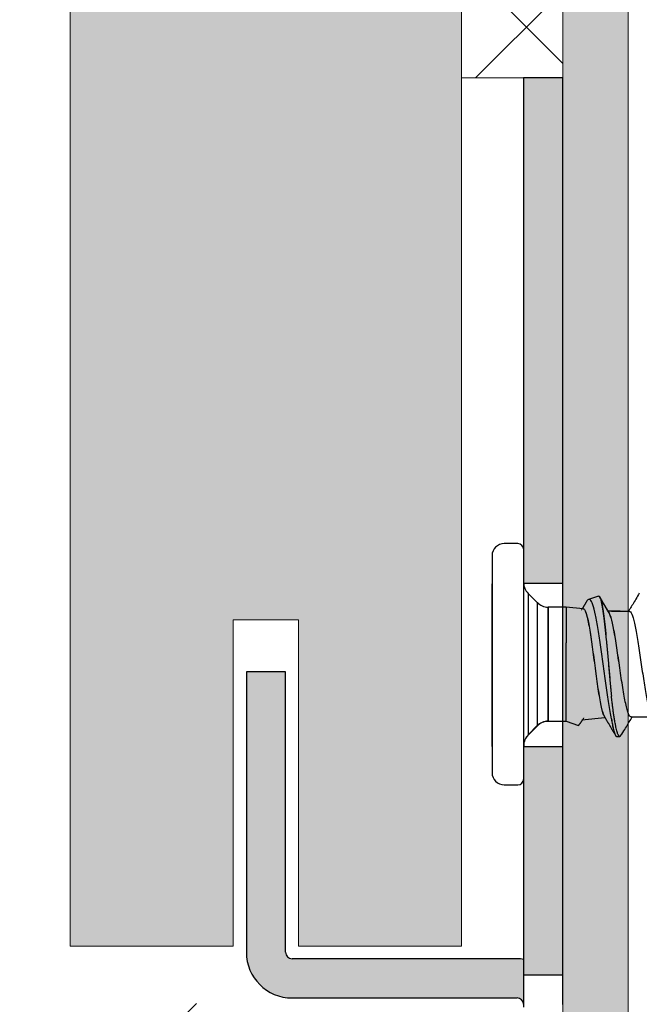
# Model space of a CAD drawing. Units: millimetres. Extents: x 719 to 4627, y 827 to 3484.
# Drawn here: x 1605 to 1624, y 2904 to 2934 of the extents above; entities that cross this region are included whole.
import ezdxf
from ezdxf.lldxf.tags import DXFTag

# ---------------------------------------------------------------- set-up
doc = ezdxf.new("R2010")
doc.units = ezdxf.units.MM
doc.layers.add('1', color=7, linetype='Continuous', true_color=0xffffff)
doc.layers.add('90%', color=7, linetype='Continuous', transparency=0.9)
for name, color, linetype, lineweight in [('Bemaßung', 250, 'Continuous', 13), ('Schmale Volllinie', 7, 'Continuous', 13), ('Schmale Volllinie_Grau', 252, 'Continuous', 13)]:
    doc.layers.add(name, color=color, linetype=linetype, lineweight=lineweight)
doc.layers.add('Schraffur blau 80 %', color=5, linetype='Continuous', lineweight=13, transparency=0.65)
doc.styles.get("Standard").update_dxf_attribs({"font": 'arial.ttf'})
tags = doc.linetypes.add('DASHED', pattern=[25.72, 12.86, -12.86]).pattern_tags.tags
tags[6:7] = [DXFTag(74, 4), DXFTag(75, 0), DXFTag(340, '0'), DXFTag(46, 0.0), DXFTag(50, 0.0), DXFTag(44, 0.0), DXFTag(45, 0.0)]
tags[4:5] = [DXFTag(74, 4), DXFTag(75, 0), DXFTag(340, '0'), DXFTag(46, 0.0), DXFTag(50, 0.0), DXFTag(44, 0.0), DXFTag(45, 0.0)]
doc.dimstyles.new('100%', dxfattribs={"dimtxt": 4, "dimasz": 3, "dimexe": 3, "dimexo": 3, "dimgap": 2, "dimtad": 1, "dimdec": 0, "dimzin": 0, "dimdsep": 46, "dimtxsty": 'Standard', "dimblk": 'OBLIQUE', "dimcen": 0.09, "dimdle": 3, "dimclrd": 256, "dimclre": 256, "dimclrt": 256, "dimadec": 0, "dimazin": 0, "dimtfac": 1, "dimtdec": 0, "dimtofl": 0, "dimtmove": 0, "dimatfit": 3, "dimfxl": 3, "dimfxlon": 1, "dimtolj": 1, "dimtzin": 0, "dimlwd": -1, "dimlwe": -1, "dimarcsym": 0})

# ---------------------------------------------------------------- blocks, each defined once
blk = doc.blocks.new('_Oblique')
at = {"color": 0, "linetype": 'ByBlock', "lineweight": -2}
blk.add_line((-0.5, -0.5), (0.5, 0.5), dxfattribs=at)
blk = doc.blocks.new('*D171')
at = {"layer": 'Bemaßung', "transparency": 16777216}
for p, q in [((1621.337, 2946.805), (1621.337, 2952.805)), ((1686.337, 2946.805), (1686.337, 2952.805)), ((1618.337, 2949.805), (1689.337, 2949.805))]:
    blk.add_line(p, q, dxfattribs=at)
at = {"layer": 'Defpoints', "color": 0, "transparency": 16777216}
for p in [(1686.337, 2949.805), (1621.337, 2924.461), (1686.337, 2924.461)]:
    blk.add_point(p, dxfattribs=at)
at = {"layer": 'Bemaßung', "transparency": 16777216, "xscale": 3, "yscale": 3, "zscale": 3, "rotation": 180}
blk.add_blockref('_Oblique', (1621.337, 2949.805), dxfattribs=at)
at = {"layer": 'Bemaßung', "transparency": 16777216, "xscale": 3, "yscale": 3, "zscale": 3}
blk.add_blockref('_Oblique', (1686.337, 2949.805), dxfattribs=at)
at = {"layer": 'Bemaßung', "transparency": 16777216, "insert": (1653.837, 2953.847), "char_height": 4, "attachment_point": 5}
blk.add_mtext('\\A1;{\\W0.75;ca. 40}', dxfattribs=at)
blk = doc.blocks.new('clamps-ES-ansicht')
h = blk.add_hatch(color=9)
h.dxf.hatch_style = 1
h.paths.add_polyline_path([(0, 22.5), (0, 30), (-1.2, 30), (-1.2, 22.5), (-1.2, 18.01), (-1.2, 14.5), (0, 14.5), (0, 18.01)])
h = blk.add_hatch(color=9)
h.dxf.hatch_style = 1
h.paths.add_polyline_path([(-1.2, 2.981, 0.058657), (-1.4, 3), (-8.3, 3, -0.414214), (-8.5, 3.2), (-8.5, 11.8), (-9.7, 11.8), (-9.7, 3.2, 0.414214), (-8.3, 1.8), (-1.4, 1.8, -0.40104), (-1.2, 1.609)])
h = blk.add_hatch(color=9)
h.dxf.hatch_style = 1
h.paths.add_polyline_path([(0, 9.5), (-1.2, 9.5), (-1.2, 2.5), (0, 2.5)])
at = {"color": 18, "linetype": 'Continuous', "lineweight": -3, "true_color": 0x000000}
for p, q in [((0, 30), (-1.2, 30)), ((-1.2, 30), (-1.2, 22.5)), ((0, 22.5), (0, 30)), ((-1.2, 22.5), (-1.2, 18.01)), ((0, 18.01), (0, 22.5)), ((-1.2, 18.01), (-1.2, 1.515)), ((0, 1.6), (0, 18.01)), ((0, 14.5), (-1.2, 14.5)), ((-8.5, 11.8), (-9.7, 11.8)), ((-9.7, 11.8), (-9.7, 3.2)), ((-8.5, 3.2), (-8.5, 11.8)), ((0, 9.5), (-1.2, 9.5)), ((-1.4, 3), (-8.3, 3)), ((0, 2.5), (-1.2, 2.5)), ((-8.3, 1.8), (-1.4, 1.8))]:
    blk.add_line(p, q, dxfattribs=at)
for centre, radius, start, end in [((-8.3, 3.2), 1.4, 180, 270), ((-8.3, 3.2), 0.2, 180, 270), ((-1.381, 2.141), 0.859, 77.8658, 91.2936), ((-1.4, 1.6), 0.2, 2.6318, 89.9573)]:
    blk.add_arc(centre, radius, start, end, dxfattribs=at)
at = {"layer": '1', "color": 251, "linetype": 'Continuous', "lineweight": 25, "true_color": 0x636466}
for p, q in [((-1.383, 15.725), (-1.798, 15.725)), ((-2.168, 15.355), (-2.168, 12.028)), ((-2.17, 14.49), (-2.17, 9.51)), ((-1.2, 14.49), (-1.2, 12.032)), ((-0.779, 13.915), (-1.062, 14.199)), ((-1.062, 14.199), (-1.062, 9.858)), ((-0.779, 10.142), (-0.779, 13.915)), ((1.097, 14.113), (0.791, 14.011)), ((-0.454, 13.784), (-0.454, 12.032)), ((0.105, 13.78), (-0.452, 13.78)), ((-0.452, 13.78), (-0.452, 10.277)), ((0.629, 13.729), (0.105, 13.78)), ((0.105, 13.78), (0.105, 12.685)), ((1.489, 13.65), (1.387, 13.66)), ((1.491, 13.646), (1.389, 13.655)), ((1.763, 13.65), (1.489, 13.65)), ((2.041, 13.646), (1.491, 13.646)), ((0.103, 10.281), (0.103, 12.689)), ((-2.168, 12.028), (-2.168, 8.701)), ((-1.2, 12.032), (-1.2, 9.51)), ((-1.065, 12.032), (-1.065, 9.862)), ((-0.454, 12.032), (-0.454, 10.281)), ((-0.454, 10.281), (0.103, 10.281)), ((0.103, 10.281), (0.483, 10.153)), ((0.584, 10.328), (1.292, 10.396)), ((2.097, 10.411), (2.743, 10.411)), ((-1.065, 9.862), (-0.781, 10.146)), ((-1.062, 9.858), (-0.779, 10.142)), ((-1.798, 8.332), (-1.383, 8.332))]:
    blk.add_line(p, q, dxfattribs=at)
at = {"layer": '1', "color": 251, "linetype": 'DASHED', "lineweight": 13, "true_color": 0x636466}
for p, q in [((-2.17, 14.49), (-2.17, 12.032)), ((-1.2, 14.49), (-1.2, 9.51)), ((-1.2, 9.535), (-1.2, 14.49)), ((-2.17, 13.982), (-2.17, 14.031)), ((-2.17, 13.982), (-2.17, 13.022)), ((-2.17, 13.022), (-2.17, 13.982)), ((-0.454, 13.784), (-0.454, 10.281)), ((-2.17, 13.022), (-2.17, 12.656)), ((-2.17, 12.656), (-2.17, 13.022)), ((-2.17, 12.656), (-2.17, 12.487)), ((-2.17, 12.487), (-2.17, 12.656)), ((-2.17, 12.487), (-2.17, 12.472)), ((-2.17, 12.472), (-2.17, 12.487)), ((-2.17, 12.472), (-2.17, 11.593)), ((-2.17, 11.593), (-2.17, 12.472)), ((-2.17, 12.032), (-2.17, 9.51)), ((-0.781, 10.146), (-0.781, 12.032)), ((-2.17, 11.593), (-2.17, 11.578)), ((-2.17, 11.578), (-2.17, 11.593)), ((-2.17, 11.578), (-2.17, 11.408)), ((-2.17, 11.408), (-2.17, 11.578)), ((-2.17, 11.408), (-2.17, 11.042)), ((-2.17, 11.042), (-2.17, 11.408)), ((-2.17, 11.042), (-2.17, 10.083)), ((-2.17, 10.083), (-2.17, 11.042)), ((0.103, 10.281), (0.103, 10.765)), ((-2.17, 10.083), (-2.17, 10.034))]:
    blk.add_line(p, q, dxfattribs=at)
at = {"layer": '1', "color": 251, "linetype": 'Continuous', "lineweight": 25, "true_color": 0x636466}
for centre, radius, start, end in [((-1.798, 15.355), 0.37, 90, 180), ((-1.383, 15.54), 0.185, 0, 90), ((-0.736, 14.525), 0.462, 180, 225), ((-0.452, 14.242), 0.462, 225, 270), ((-0.454, 9.819), 0.462, 90, 135), ((-0.452, 9.815), 0.462, 90, 135), ((-0.738, 9.535), 0.462, 135, 180), ((-0.736, 9.531), 0.462, 135, 180), ((-1.798, 8.701), 0.37, 180, 270), ((-1.383, 8.517), 0.185, 270, 0)]:
    blk.add_arc(centre, radius, start, end, dxfattribs=at)
for points, knots in [([(2.346, 14.211), (2.31, 14.149), (2.242, 14.034), (2.146, 13.87), (2.071, 13.743), (2.027, 13.67), (2.013, 13.646)], [0, 0, 0, 0, 0.323738, 0.613406, 0.869166, 1, 1, 1, 1]), ([(1.489, 10.359), (1.463, 10.497), (1.437, 10.655), (1.385, 10.995), (1.358, 11.182), (1.305, 11.565), (1.279, 11.764), (1.225, 12.164), (1.198, 12.36), (1.144, 12.743), (1.116, 12.924), (1.061, 13.257), (1.034, 13.408), (0.978, 13.665), (0.95, 13.772), (0.893, 13.93), (0.865, 13.982), (0.807, 14.027), (0.778, 14.019), (0.743, 13.974), (0.737, 13.965), (0.73, 13.954)], [0, 0, 0, 0, 0.108506, 0.108506, 0.217013, 0.217013, 0.325519, 0.325519, 0.434025, 0.434025, 0.542532, 0.542532, 0.651038, 0.651038, 0.759544, 0.759544, 0.868051, 0.868051, 0.976557, 0.976557, 1, 1, 1, 1]), ([(1.095, 14.118), (1.107, 14.122), (1.119, 14.114), (1.144, 14.072), (1.158, 14.033), (1.198, 13.877), (1.226, 13.713), (1.266, 13.404), (1.279, 13.288), (1.306, 13.042), (1.319, 12.912), (1.345, 12.638), (1.359, 12.495), (1.385, 12.206), (1.398, 12.058), (1.424, 11.762), (1.437, 11.616), (1.463, 11.33), (1.476, 11.188), (1.489, 11.053)], [0, 0, 0, 0, 0.088012, 0.088012, 0.189344, 0.189344, 0.392008, 0.392008, 0.49334, 0.49334, 0.594672, 0.594672, 0.696004, 0.696004, 0.797336, 0.797336, 0.898668, 0.898668, 1, 1, 1, 1]), ([(1.097, 14.113), (1.109, 14.117), (1.121, 14.11), (1.146, 14.068), (1.16, 14.029), (1.201, 13.873), (1.228, 13.709), (1.268, 13.399), (1.281, 13.284), (1.308, 13.038), (1.321, 12.908), (1.348, 12.634), (1.361, 12.49), (1.387, 12.202), (1.4, 12.054), (1.427, 11.758), (1.439, 11.612), (1.465, 11.326), (1.478, 11.184), (1.491, 11.049)], [0, 0, 0, 0, 0.088515, 0.088515, 0.189791, 0.189791, 0.392344, 0.392344, 0.49362, 0.49362, 0.594896, 0.594896, 0.696172, 0.696172, 0.797448, 0.797448, 0.898724, 0.898724, 1, 1, 1, 1]), ([(1.418, 13.607), (1.395, 13.646), (1.344, 13.733), (1.26, 13.874), (1.187, 13.997), (1.144, 14.072), (1.132, 14.092)], [0, 0, 0, 0, 0.239307, 0.538239, 0.876759, 1, 1, 1, 1]), ([(1.42, 13.603), (1.397, 13.642), (1.346, 13.729), (1.262, 13.87), (1.19, 13.993), (1.146, 14.068), (1.134, 14.088)], [0, 0, 0, 0, 0.239303, 0.538229, 0.876743, 1, 1, 1, 1]), ([(0.627, 13.733), (0.636, 13.732), (0.644, 13.727), (0.667, 13.704), (0.682, 13.679), (0.725, 13.572), (0.753, 13.461), (0.797, 13.241), (0.811, 13.161), (0.84, 12.986), (0.855, 12.891), (0.884, 12.692), (0.898, 12.589), (0.927, 12.376), (0.942, 12.265), (0.985, 11.935), (1.015, 11.711), (1.073, 11.296), (1.103, 11.101), (1.147, 10.856), (1.162, 10.781), (1.191, 10.651), (1.206, 10.595), (1.235, 10.503), (1.25, 10.467), (1.265, 10.442)], [0, 0, 0, 0, 0.041875, 0.041875, 0.110342, 0.110342, 0.247275, 0.247275, 0.315742, 0.315742, 0.384208, 0.384208, 0.452675, 0.452675, 0.521141, 0.521141, 0.658074, 0.658074, 0.795007, 0.795007, 0.863474, 0.863474, 0.93194, 0.93194, 1, 1, 1, 1]), ([(0.629, 13.729), (0.638, 13.728), (0.647, 13.723), (0.67, 13.7), (0.684, 13.675), (0.727, 13.568), (0.756, 13.457), (0.799, 13.237), (0.813, 13.157), (0.842, 12.982), (0.857, 12.887), (0.886, 12.688), (0.9, 12.585), (0.929, 12.372), (0.944, 12.261), (0.988, 11.931), (1.017, 11.707), (1.075, 11.292), (1.105, 11.097), (1.149, 10.852), (1.164, 10.777), (1.193, 10.647), (1.208, 10.591), (1.238, 10.498), (1.252, 10.462), (1.267, 10.437)], [0, 0, 0, 0, 0.041655, 0.041655, 0.110111, 0.110111, 0.247022, 0.247022, 0.315478, 0.315478, 0.383933, 0.383933, 0.452389, 0.452389, 0.520845, 0.520845, 0.657756, 0.657756, 0.794667, 0.794667, 0.863123, 0.863123, 0.931579, 0.931579, 1, 1, 1, 1]), ([(1.489, 13.423), (1.474, 13.475), (1.459, 13.519), (1.435, 13.576), (1.426, 13.594), (1.417, 13.609)], [0, 0, 0, 0, 0.626277, 0.626277, 1, 1, 1, 1]), ([(1.491, 13.419), (1.476, 13.471), (1.461, 13.515), (1.438, 13.571), (1.429, 13.589), (1.42, 13.604)], [0, 0, 0, 0, 0.628536, 0.628536, 1, 1, 1, 1]), ([(2.041, 13.645), (2.052, 13.645), (2.063, 13.64), (2.102, 13.602), (2.13, 13.539), (2.185, 13.354), (2.213, 13.23), (2.255, 13.012), (2.269, 12.932), (2.296, 12.765), (2.31, 12.679), (2.338, 12.498), (2.352, 12.403), (2.38, 12.213), (2.393, 12.117), (2.421, 11.925), (2.435, 11.827), (2.463, 11.637), (2.477, 11.545), (2.504, 11.364), (2.518, 11.276), (2.546, 11.111), (2.56, 11.033), (2.588, 10.888), (2.602, 10.821), (2.629, 10.701), (2.643, 10.648), (2.676, 10.539), (2.695, 10.491), (2.714, 10.459)], [0, 0, 0, 0, 0.04932, 0.04932, 0.17293, 0.17293, 0.296539, 0.296539, 0.358344, 0.358344, 0.420148, 0.420148, 0.481953, 0.481953, 0.543758, 0.543758, 0.605562, 0.605562, 0.667367, 0.667367, 0.729172, 0.729172, 0.790977, 0.790977, 0.852781, 0.852781, 0.914586, 0.914586, 1, 1, 1, 1]), ([(1.763, 11.802), (1.761, 11.814), (1.759, 11.827), (1.743, 11.943), (1.728, 12.047), (1.698, 12.252), (1.683, 12.356), (1.653, 12.557), (1.639, 12.653), (1.609, 12.839), (1.594, 12.928), (1.549, 13.176), (1.519, 13.316), (1.489, 13.423)], [0, 0, 0, 0, 0.019565, 0.019565, 0.182971, 0.182971, 0.346376, 0.346376, 0.509782, 0.509782, 0.673188, 0.673188, 1, 1, 1, 1]), ([(2.097, 10.411), (2.074, 10.411), (2.051, 10.435), (2.013, 10.512), (1.998, 10.552), (1.968, 10.65), (1.954, 10.707), (1.924, 10.838), (1.909, 10.912), (1.879, 11.07), (1.864, 11.155), (1.834, 11.337), (1.819, 11.434), (1.79, 11.63), (1.775, 11.731), (1.745, 11.939), (1.73, 12.042), (1.7, 12.248), (1.685, 12.352), (1.655, 12.552), (1.641, 12.649), (1.611, 12.835), (1.596, 12.924), (1.551, 13.172), (1.522, 13.312), (1.491, 13.419)], [0, 0, 0, 0, 0.11413, 0.11413, 0.187952, 0.187952, 0.261775, 0.261775, 0.335597, 0.335597, 0.40942, 0.40942, 0.483242, 0.483242, 0.557065, 0.557065, 0.630887, 0.630887, 0.70471, 0.70471, 0.778532, 0.778532, 0.852355, 0.852355, 1, 1, 1, 1]), ([(1.763, 9.819), (1.759, 9.817), (1.749, 9.813), (1.732, 9.817), (1.716, 9.834), (1.703, 9.855), (1.695, 9.871), (1.685, 9.894), (1.673, 9.928), (1.655, 9.987), (1.639, 10.053), (1.626, 10.113), (1.618, 10.153), (1.608, 10.203), (1.595, 10.274), (1.578, 10.382), (1.562, 10.489), (1.549, 10.581), (1.541, 10.64), (1.531, 10.713), (1.518, 10.813), (1.503, 10.935), (1.493, 11.021), (1.489, 11.053)], [0, 0, 0, 0, 0.042204, 0.112709, 0.183213, 0.218465, 0.253718, 0.271344, 0.324222, 0.394727, 0.465231, 0.500483, 0.535736, 0.553362, 0.60624, 0.676745, 0.747249, 0.782501, 0.817754, 0.83538, 0.888258, 0.958763, 1, 1, 1, 1]), ([(1.489, 10.359), (1.494, 10.327), (1.504, 10.267), (1.516, 10.203), (1.525, 10.153), (1.534, 10.113), (1.547, 10.053), (1.563, 9.987), (1.58, 9.928), (1.593, 9.894), (1.603, 9.871), (1.611, 9.855), (1.624, 9.834), (1.639, 9.818), (1.65, 9.814), (1.656, 9.814)], [0, 0, 0, 0, 0.092472, 0.179515, 0.208529, 0.266557, 0.324585, 0.440641, 0.556697, 0.64374, 0.672754, 0.730782, 0.78881, 0.904866, 1, 1, 1, 1]), ([(1.491, 10.355), (1.497, 10.323), (1.506, 10.263), (1.518, 10.199), (1.528, 10.149), (1.536, 10.108), (1.549, 10.049), (1.565, 9.983), (1.582, 9.924), (1.595, 9.89), (1.605, 9.867), (1.613, 9.851), (1.626, 9.83), (1.641, 9.814), (1.653, 9.81), (1.658, 9.81)], [0, 0, 0, 0, 0.092423, 0.179419, 0.208417, 0.266415, 0.324412, 0.440406, 0.556401, 0.643397, 0.672395, 0.730392, 0.78839, 0.904384, 1, 1, 1, 1]), ([(1.763, 9.819), (1.828, 9.908), (1.896, 10.023), (1.993, 10.187), (2.068, 10.314), (2.111, 10.387), (2.125, 10.411)], [0, 0, 0, 0, 0.32397, 0.613815, 0.869698, 1, 1, 1, 1])]:
    blk.add_open_spline(points, degree=3, knots=knots, dxfattribs=at)
for points in [[(0.73, 13.953), (0.666, 13.844), (0.601, 13.735)], [(0.483, 10.153), (0.57, 10.259), (0.613, 10.33)], [(1.264, 10.443), (1.44, 10.147), (1.614, 9.85)], [(1.266, 10.438), (1.442, 10.143), (1.616, 9.846)], [(1.656, 9.814), (1.702, 9.814), (1.748, 9.814)]]:
    blk.add_open_spline(points, degree=2, dxfattribs=at)
at = {"layer": '1', "color": 251, "linetype": 'DASHED', "lineweight": 13, "true_color": 0x636466}
for points in [[(0.601, 13.735), (0.587, 13.712), (0.573, 13.688)], [(0.613, 10.33), (0.629, 10.358), (0.645, 10.385)]]:
    blk.add_open_spline(points, degree=2, dxfattribs=at)

msp = doc.modelspace()

# ---------------------------------------------------------------- hatches: boundary and pattern name
at = {"layer": '90%'}
h = msp.add_hatch(color=256, dxfattribs=at)
h.dxf.hatch_style = 1
h.paths.add_polyline_path([(1611.237, 2905.349), (1611.237, 2915.349), (1613.237, 2915.349), (1613.237, 2905.349), (1618.237, 2905.349), (1618.237, 3040.674), (1606.237, 3040.674), (1606.237, 2905.349)])
at = {"layer": 'Schmale Volllinie_Grau', "true_color": 0x939598}
h = msp.add_hatch(dxfattribs=at)
h.set_pattern_fill('ANSI37', color=252)
h.set_pattern_definition([(45, (-1994.3346, -366.7273), (-2.245064, 2.245064), []), (135, (-1994.3346, -366.7273), (-2.245064, -2.245064), [])])
edge = h.paths.add_edge_path()
edge.add_line((1621.337, 3040.674), (1621.337, 2931.959))
edge.add_line((1621.337, 2931.959), (1618.237, 2931.959))
edge.add_line((1618.237, 2931.959), (1618.237, 3040.674))
at = {"layer": 'Schraffur blau 80 %'}
h = msp.add_hatch(color=256, dxfattribs=at)
h.dxf.hatch_style = 1
h.paths.add_polyline_path([(1621.337, 2755.467), (1623.337, 2755.467), (1623.337, 3040.674), (1621.337, 3040.674)])

# ---------------------------------------------------------------- linework, layer by layer
msp.add_line((1597.412, 2890.891), (1610.113, 2903.591))
at = {"layer": 'Schmale Volllinie'}
for p, q in [((1621.337, 3040.674), (1621.337, 2755.467)), ((1623.337, 3040.674), (1623.337, 2755.467))]:
    msp.add_line(p, q, dxfattribs=at)
at = {"layer": 'Schmale Volllinie_Grau'}
for p, q in [((1606.237, 3040.674), (1606.237, 2905.349)), ((1618.237, 2905.349), (1618.237, 3040.674)), ((1621.337, 2931.959), (1618.237, 2931.959)), ((1613.237, 2915.349), (1611.237, 2915.349)), ((1611.237, 2915.349), (1611.237, 2905.349)), ((1613.237, 2905.349), (1613.237, 2915.349)), ((1606.237, 2905.349), (1611.237, 2905.349)), ((1613.237, 2905.349), (1618.237, 2905.349))]:
    msp.add_line(p, q, dxfattribs=at)

# ---------------------------------------------------------------- block references
msp.add_blockref('clamps-ES-ansicht', (1621.337, 2901.959))

# ---------------------------------------------------------------- dimensions: what is measured, and where the dimension line sits
at = {"layer": 'Bemaßung'}
dim = msp.add_linear_dim(base=(1686.337, 2949.805), p1=(1621.337, 2924.461), p2=(1686.337, 2924.461), text='{\\W0.75;ca. 40}', dimstyle='100%', dxfattribs=at)
dim.commit()
dim.dimension.update_dxf_attribs({"geometry": '*D171', "text_midpoint": (1653.837, 2953.847)})

doc.saveas('drawing.dxf')
